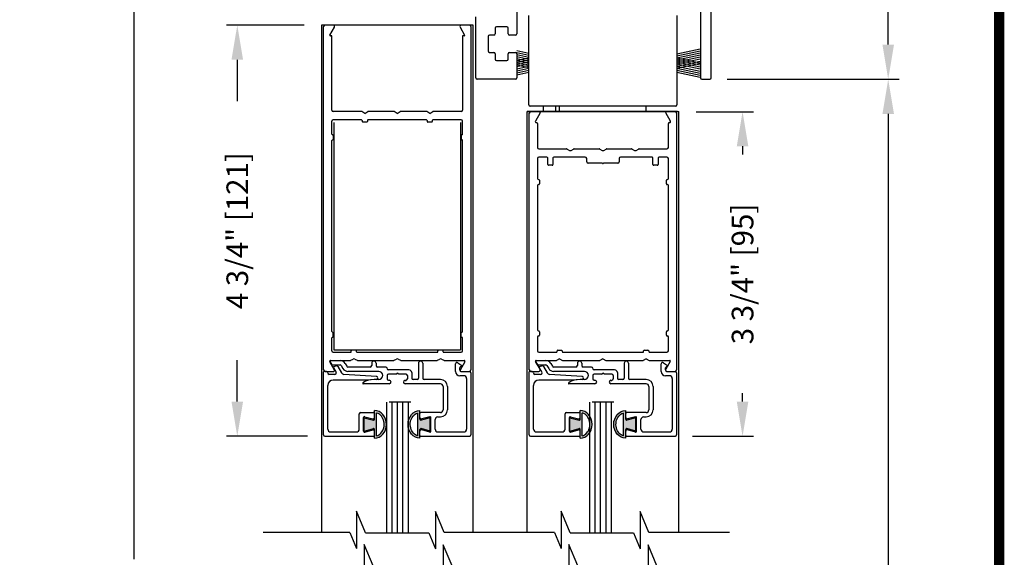
# Model space of a CAD drawing. Extents: x 0.4 to 7.9, y 0.1 to 10.5.
# Drawn here: x 5.1 to 7.9, y 6.1 to 7.6 of the extents above; entities that cross this region are included whole.
import ezdxf

# ---------------------------------------------------------------- set-up
doc = ezdxf.new("R2010")
doc.units = 0
doc.header["$MEASUREMENT"] = 0
doc.layers.get('0').update_dxf_attribs({"linetype": 'CONTINUOUS'})
doc.layers.get('DEFPOINTS').update_dxf_attribs({"linetype": 'CONTINUOUS'})
doc.styles.add('ROMANS', font='Romans.shx', dxfattribs={"height": 0.0625})
doc.dimstyles.get("Standard").update_dxf_attribs({"dimscale": 0, "dimtxt": 0.03125, "dimasz": 0.1, "dimexe": 0.03125, "dimexo": 0.05, "dimgap": 0.05, "dimtad": 0, "dimdec": 6, "dimlfac": 4, "dimzin": 4, "dimdsep": 46, "dimlunit": 5, "dimtxsty": 'ROMANS', "dimcen": 0.09, "dimadec": 0, "dimazin": 0, "dimtfac": 1, "dimtdec": 4, "dimtofl": 0, "dimtmove": 0, "dimatfit": 3, "dimfxl": 0, "dimfrac": 2, "dimtolj": 1, "dimtzin": 4, "dimarcsym": 0})

# ---------------------------------------------------------------- blocks, each defined once
blk = doc.blocks.new('*D15')
at = {"color": 0, "linetype": 'Continuous', "lineweight": -2, "ltscale": 0.25}
for p, q in [((7.115, 7.4387), (7.6112, 7.4387)), ((7.5799, 7.3387), (7.5799, 5.5641)), ((7.5799, 2.6002), (7.5799, 4.3748)), ((7.0255, 2.5002), (7.6112, 2.5002))]:
    blk.add_line(p, q, dxfattribs=at)
at = {"color": 0, "linetype": 'Continuous', "ltscale": 0.25}
for points in [[(7.5633, 7.3387), (7.5966, 7.3387), (7.5799, 7.4387)], [(7.5633, 2.6002), (7.5966, 2.6002), (7.5799, 2.5002)]]:
    blk.add_solid(points, dxfattribs=at)
at = {"layer": 'DEFPOINTS', "color": 0, "linetype": 'Continuous', "ltscale": 0.25}
for p in [(7.065, 7.4387), (7.5799, 7.4387), (6.9755, 2.5002)]:
    blk.add_point(p, dxfattribs=at)
at = {"color": 0, "linetype": 'Continuous', "ltscale": 0.25, "insert": (7.5799, 4.9694), "char_height": 0.0625, "attachment_point": 5, "rotation": 90, "style": 'ROMANS'}
blk.add_mtext('\\A1;DOOR OPENING HEIGHT', dxfattribs=at)
blk = doc.blocks.new('*D16')
at = {"color": 0, "linetype": 'Continuous', "lineweight": -2, "ltscale": 0.25}
for p, q in [((5.894, 9.3763), (5.3713, 9.3763)), ((5.4025, 9.2763), (5.4025, 6.0522)), ((5.4025, 2.6002), (5.4025, 5.8242)), ((5.9189, 2.5002), (5.3713, 2.5002))]:
    blk.add_line(p, q, dxfattribs=at)
at = {"color": 0, "linetype": 'Continuous', "ltscale": 0.25}
for points in [[(5.3859, 9.2763), (5.4192, 9.2763), (5.4025, 9.3763)], [(5.3859, 2.6002), (5.4192, 2.6002), (5.4025, 2.5002)]]:
    blk.add_solid(points, dxfattribs=at)
at = {"layer": 'DEFPOINTS', "color": 0, "linetype": 'Continuous', "ltscale": 0.25}
for p in [(5.944, 9.3763), (5.4025, 2.5002), (5.9689, 2.5002)]:
    blk.add_point(p, dxfattribs=at)
at = {"color": 0, "linetype": 'Continuous', "ltscale": 0.25, "insert": (5.4025, 5.9382), "char_height": 0.0625, "attachment_point": 5, "rotation": 90, "style": 'ROMANS'}
blk.add_mtext('\\A1;"C"', dxfattribs=at)
blk = doc.blocks.new('*D19')
at = {"color": 0, "lineweight": -2, "ltscale": 0.25}
for p, q in [((5.894, 7.595), (5.6698, 7.595)), ((5.7011, 7.495), (5.7011, 7.3757)), ((5.7011, 6.5075), (5.7011, 6.6269)), ((5.904, 6.4075), (5.6698, 6.4075))]:
    blk.add_line(p, q, dxfattribs=at)
at = {"color": 0, "ltscale": 0.25}
for points in [[(5.6844, 7.495), (5.7178, 7.495), (5.7011, 7.595)], [(5.6844, 6.5075), (5.7178, 6.5075), (5.7011, 6.4075)]]:
    blk.add_solid(points, dxfattribs=at)
at = {"layer": 'DEFPOINTS', "color": 0, "ltscale": 0.25}
for p in [(5.944, 7.595), (5.7011, 6.4075), (5.954, 6.4075)]:
    blk.add_point(p, dxfattribs=at)
at = {"color": 0, "ltscale": 0.25, "insert": (5.7011, 7.0013), "char_height": 0.0625, "attachment_point": 5, "rotation": 90, "style": 'ROMANS'}
blk.add_mtext('\\A1;4 3/4" [121]', dxfattribs=at)
blk = doc.blocks.new('Glazing System - ¼ Square (Top)')
at = {"ltscale": 0.25}
h = blk.add_hatch(color=256, dxfattribs=at)
edge = h.paths.add_edge_path()
edge.add_line((-0.0689, -0.1352), (-0.0951, -0.1282))
edge.add_line((-0.0951, -0.1282), (-0.0951, -0.1668))
edge.add_line((-0.0951, -0.1668), (-0.0689, -0.1598))
edge.add_ellipse((-0.0682, -0.1622), major_axis=(-0.00177, 0.00177), ratio=1, start_angle=225, end_angle=330, ccw=False)
edge.add_line((-0.0657, -0.1622), (-0.0657, -0.1874))
edge.add_ellipse((-0.0657, -0.1475), major_axis=(0, 0.0399), ratio=0.86485, start_angle=180, end_angle=360)
edge.add_line((-0.0657, -0.1076), (-0.0657, -0.1328))
edge.add_ellipse((-0.0682, -0.1328), major_axis=(-0.00177, 0.00177), ratio=1, start_angle=120, end_angle=225, ccw=False)
edge = h.paths.add_edge_path(flags=16)
edge.add_spline(control_points=[(-0.0595, -0.1147), (-0.0592, -0.1148), (-0.0588, -0.1149), (-0.049, -0.118), (-0.0408, -0.1276), (-0.0359, -0.1513), (-0.0395, -0.1647), (-0.0506, -0.1765), (-0.055, -0.179), (-0.0595, -0.1803)], knot_values=[3.372007, 3.372007, 3.372007, 3.372007, 3.410461, 3.410461, 4.476728, 4.476728, 5.542995, 5.542995, 6.052511, 6.052511, 6.052511, 6.052511], degree=3, periodic=0)
edge.add_line((-0.0595, -0.1803), (-0.0595, -0.1147))
h = blk.add_hatch(color=256, dxfattribs=at)
edge = h.paths.add_edge_path()
edge.add_line((0.0951, -0.1282), (0.0689, -0.1352))
edge.add_ellipse((0.0682, -0.1328), major_axis=(0.00177, -0.00177), ratio=1, start_angle=225, end_angle=330, ccw=False)
edge.add_line((0.0657, -0.1328), (0.0657, -0.1076))
edge.add_ellipse((0.0657, -0.1475), major_axis=(0, 0.0399), ratio=0.86485, start_angle=0, end_angle=180)
edge.add_line((0.0657, -0.1874), (0.0657, -0.1622))
edge.add_ellipse((0.0682, -0.1622), major_axis=(0.00177, -0.00177), ratio=1, start_angle=120, end_angle=225, ccw=False)
edge.add_line((0.0689, -0.1598), (0.0951, -0.1668))
edge.add_line((0.0951, -0.1668), (0.0951, -0.1282))
edge = h.paths.add_edge_path(flags=16)
edge.add_spline(control_points=[(0.0595, -0.1803), (0.055, -0.179), (0.0506, -0.1765), (0.0395, -0.1647), (0.0359, -0.1513), (0.0408, -0.1276), (0.049, -0.118), (0.0588, -0.1149), (0.0592, -0.1148), (0.0595, -0.1147)], knot_values=[3.372007, 3.372007, 3.372007, 3.372007, 3.881524, 3.881524, 4.94779, 4.94779, 6.014057, 6.014057, 6.052511, 6.052511, 6.052511, 6.052511], degree=3, periodic=0)
edge.add_line((0.0595, -0.1147), (0.0595, -0.1803))
for p, q in [((-0.1944, 0.0344), (-0.1899, 0.0265)), ((-0.1507, 0.0287), (-0.1458, 0.0202)), ((-0.0738, 0.0292), (-0.0738, 0.0222)), ((-0.0612, 0.0292), (-0.0612, 0.0222)), ((0.0612, 0.0293), (0.0612, -0.0138)), ((0.0737, 0.0292), (0.0737, -0.0138)), ((0.1746, 0.0306), (0.186, 0.0227)), ((-0.2128, -0.1778), (-0.2128, 0.004)), ((-0.2043, 0.0057), (-0.211, 0.0057)), ((-0.2003, 0.001), (-0.2003, 0.0017)), ((-0.1843, 0.0168), (-0.1763, 0.003)), ((-0.1834, 0.0193), (-0.1765, 0.0218)), ((-0.1717, 0.02), (-0.1607, 0.001)), ((-0.1615, 0.0225), (-0.1566, 0.014)), ((-0.0778, 0.0182), (-0.1423, 0.0182)), ((-0.0535, 0.0057), (-0.1423, 0.0057)), ((-0.0332, 0.0182), (-0.0572, 0.0182)), ((-0.0292, 0.0142), (-0.0292, 0.014)), ((0.0338, 0.01), (-0.0252, 0.01)), ((-0.0043, -0.0025), (0, 0)), ((0.0043, -0.0025), (0, 0)), ((0.0418, 0.002), (0.0418, -0.0138)), ((0.1683, 0.0057), (0.1683, 0.0273)), ((0.1808, 0.0097), (0.1808, 0.0155)), ((0.1848, 0.0057), (0.2087, 0.0057)), ((0.2127, 0.0017), (0.2127, -0.1777)), ((-0.1798, -0.003), (-0.1963, -0.003)), ((-0.0942, -0.0193), (-0.1848, -0.0193)), ((-0.0595, -0.0174), (-0.0942, -0.0193)), ((-0.0535, -0.0178), (-0.0662, -0.0178)), ((-0.0292, -0.0065), (-0.0292, -0.0162)), ((-0.0044, -0.0025), (-0.0252, -0.0025)), ((-0.023, -0.0203), (-0.0252, -0.0203)), ((0.0253, -0.0025), (0.0043, -0.0025)), ((0.023, -0.0203), (0.0253, -0.0203)), ((0.0292, -0.0065), (0.0292, -0.0162)), ((0.0572, -0.0178), (0.0458, -0.0178)), ((0.1245, -0.0178), (0.0777, -0.0178)), ((0.1922, -0.0068), (0.1808, -0.0068)), ((0.2002, -0.0148), (0.2002, -0.1613)), ((-0.2003, -0.1613), (-0.2003, -0.0348)), ((-0.023, -0.0303), (-0.098, -0.0303)), ((0.1245, -0.0303), (0.023, -0.0303)), ((0.1325, -0.0383), (0.1325, -0.1053)), ((0.145, -0.0383), (0.145, -0.1053)), ((-0.1055, -0.1133), (-0.0683, -0.1133)), ((-0.0657, -0.1328), (-0.0657, -0.1076)), ((0.0657, -0.1328), (0.0657, -0.1076)), ((0.1245, -0.1133), (0.0682, -0.1133)), ((-0.1095, -0.1613), (-0.1095, -0.1173)), ((-0.097, -0.1674), (-0.097, -0.1276)), ((-0.0951, -0.1282), (-0.0689, -0.1352)), ((-0.0951, -0.1668), (-0.0951, -0.1282)), ((-0.0939, -0.1252), (-0.0708, -0.1314)), ((-0.0657, -0.1275), (-0.0657, -0.1158)), ((-0.0595, -0.1803), (-0.0595, -0.1147)), ((0.0595, -0.1803), (0.0595, -0.1147)), ((0.0657, -0.1275), (0.0657, -0.1158)), ((0.0951, -0.1282), (0.0689, -0.1352)), ((0.0939, -0.1252), (0.0708, -0.1314)), ((0.0951, -0.1668), (0.0951, -0.1282)), ((0.097, -0.1674), (0.097, -0.1276)), ((0.1095, -0.1613), (0.1095, -0.1338)), ((0.1175, -0.1258), (0.1245, -0.1258)), ((-0.1923, -0.1693), (-0.1175, -0.1693)), ((-0.0951, -0.1668), (-0.0689, -0.1598)), ((-0.0939, -0.1698), (-0.0708, -0.1636)), ((-0.0657, -0.1874), (-0.0657, -0.1622)), ((-0.0657, -0.1793), (-0.0657, -0.1675)), ((0.0657, -0.1874), (0.0657, -0.1622)), ((0.0657, -0.1793), (0.0657, -0.1675)), ((0.0951, -0.1668), (0.0689, -0.1598)), ((0.0939, -0.1698), (0.0708, -0.1636)), ((0.1175, -0.1693), (0.1927, -0.1693)), ((-0.2088, -0.1818), (-0.0683, -0.1818)), ((0.0682, -0.1818), (0.2092, -0.1818))]:
    blk.add_line(p, q)
for p, q in [((-0.1929, 0.037), (-0.165, 0.037)), ((-0.1864, 0.0245), (-0.165, 0.0245)), ((-0.0595, -0.0094), (-0.1544, -0.003))]:
    blk.add_line(p, q, dxfattribs=at)
for centre, radius, start, end in [((-0.1929, 0.0352), 0.00175, 90, 210), ((-0.165, 0.0205), 0.0165, 30, 90), ((-0.1864, 0.0285), 0.004, 210, 270), ((-0.165, 0.0205), 0.004, 30, 90), ((-0.0598, -0.0134), 0.004, 273, 86.1016)]:
    blk.add_arc(centre, radius, start, end, dxfattribs=at)
for centre, radius, start, end in [((-0.0675, 0.0292), 0.00625, 0, 180), ((0.0675, 0.0292), 0.00625, 0, 180), ((0.1723, 0.0273), 0.004, 55.2488, 180), ((-0.211, 0.004), 0.00175, 90, 180), ((-0.2043, 0.0017), 0.004, 0, 90), ((-0.1963, 0.001), 0.004, 180, 270), ((-0.1828, 0.0176), 0.00175, 110, 210), ((-0.1798, 0.001), 0.004, 270, 30), ((-0.1752, 0.018), 0.004, 30, 110), ((-0.1538, 0.005), 0.008, 210, 266.1016), ((-0.1423, 0.0222), 0.0165, 210, 270), ((-0.1423, 0.0222), 0.004, 210, 270), ((-0.0778, 0.0222), 0.004, 270, 360), ((-0.0572, 0.0222), 0.004, 180, 270), ((-0.0535, -0.006), 0.0117, 270, 90), ((-0.0332, 0.0142), 0.004, 360, 90), ((-0.0252, 0.014), 0.004, 180, 270), ((0.0338, 0.002), 0.008, 360, 90), ((0.1808, 0.0057), 0.0125, 180, 270), ((0.1848, 0.0155), 0.004, 88.5286, 180), ((0.1848, 0.0097), 0.004, 180, 270), ((0.185, 0.0213), 0.00175, 268.5286, 55.2488), ((0.2087, 0.0017), 0.004, 0, 90), ((-0.1848, -0.0348), 0.0155, 90, 180), ((-0.098, -0.0285), 0.00175, 121.5863, 270), ((-0.0662, -0.0803), 0.0625, 90, 121.5863), ((-0.0252, -0.0065), 0.004, 90, 180), ((-0.0252, -0.0162), 0.004, 180, 270), ((-0.023, -0.0252), 0.005, 270, 90), ((0.023, -0.0252), 0.005, 90, 270), ((0.0253, -0.0065), 0.004, 0, 90), ((0.0253, -0.0162), 0.004, 270, 0), ((0.0458, -0.0138), 0.004, 180, 270), ((0.0572, -0.0138), 0.004, 270, 0), ((0.0777, -0.0138), 0.004, 180, 270), ((0.1245, -0.0383), 0.0205, 0, 90), ((0.1922, -0.0148), 0.008, 0, 90), ((0.1245, -0.0383), 0.008, 0, 90), ((-0.1055, -0.1173), 0.004, 90, 180), ((-0.0683, -0.1158), 0.0025, 360, 90), ((-0.0683, -0.1158), 0.0025, 360, 90), ((0.0682, -0.1158), 0.0025, 90, 180), ((0.1245, -0.1053), 0.008, 270, 0), ((0.1245, -0.1053), 0.0205, 270, 0), ((-0.0945, -0.1276), 0.0025, 75, 180), ((-0.0697, -0.1275), 0.004, 255, 360), ((-0.0683, -0.1328), 0.0025, 255, 0), ((0.0697, -0.1275), 0.004, 180, 285), ((0.0682, -0.1328), 0.0025, 180, 285), ((0.0945, -0.1276), 0.0025, 0, 105), ((0.1175, -0.1338), 0.008, 90, 180), ((-0.1923, -0.1613), 0.008, 180, 270), ((-0.1175, -0.1613), 0.008, 270, 0), ((-0.0945, -0.1674), 0.0025, 180, 285), ((-0.0697, -0.1675), 0.004, 0, 105), ((-0.0683, -0.1622), 0.0025, 0, 105), ((0.0682, -0.1622), 0.0025, 75, 180), ((0.0697, -0.1675), 0.004, 75, 180), ((0.0945, -0.1674), 0.0025, 255, 0), ((0.1175, -0.1613), 0.008, 180, 270), ((0.1922, -0.1613), 0.008, 270, 0), ((-0.2088, -0.1778), 0.004, 180, 270), ((-0.0683, -0.1793), 0.0025, 270, 0), ((-0.0683, -0.1793), 0.0025, 270, 0), ((0.0682, -0.1793), 0.0025, 180, 270), ((0.2087, -0.1778), 0.004, 270, 0)]:
    blk.add_arc(centre, radius, start, end)
blk.add_ellipse((-0.0657, -0.1475), major_axis=(0, 0.0399), ratio=0.86485, start_param=3.141593, end_param=6.283185)
at = {"extrusion": (0, 0, -1)}
blk.add_ellipse((0.0657, -0.1475), major_axis=(0, 0.0399), ratio=0.86485, start_param=3.141593, end_param=6.283185, dxfattribs=at)
for points in [[(-0.0595, -0.1803), (-0.055, -0.179), (-0.0506, -0.1765), (-0.0395, -0.1647), (-0.0359, -0.1513), (-0.0408, -0.1276), (-0.049, -0.118), (-0.0588, -0.1149), (-0.0592, -0.1148), (-0.0595, -0.1147)], [(0.0595, -0.1803), (0.055, -0.179), (0.0506, -0.1765), (0.0395, -0.1647), (0.0359, -0.1513), (0.0408, -0.1276), (0.049, -0.118), (0.0588, -0.1149), (0.0592, -0.1148), (0.0595, -0.1147)]]:
    blk.add_open_spline(points, degree=3, knots=[3.372007, 3.372007, 3.372007, 3.372007, 3.881524, 3.881524, 4.94779, 4.94779, 6.014057, 6.014057, 6.052511, 6.052511, 6.052511, 6.052511])
blk = doc.blocks.new('*D20')
at = {"color": 0, "lineweight": -2, "ltscale": 0.25}
for p, q in [((7.119, 9.3763), (7.6112, 9.3763)), ((7.5799, 9.2763), (7.5799, 8.7819)), ((7.5799, 7.5387), (7.5799, 8.0331)), ((7.115, 7.4387), (7.6112, 7.4387))]:
    blk.add_line(p, q, dxfattribs=at)
at = {"color": 0, "ltscale": 0.25}
for points in [[(7.5633, 9.2763), (7.5966, 9.2763), (7.5799, 9.3763)], [(7.5633, 7.5387), (7.5966, 7.5387), (7.5799, 7.4387)]]:
    blk.add_solid(points, dxfattribs=at)
at = {"layer": 'DEFPOINTS', "color": 0, "ltscale": 0.25}
for p in [(7.069, 9.3763), (7.065, 7.4387), (7.5799, 7.4387)]:
    blk.add_point(p, dxfattribs=at)
at = {"color": 0, "ltscale": 0.25, "insert": (7.5799, 8.4075), "char_height": 0.0625, "attachment_point": 5, "rotation": 90, "style": 'ROMANS'}
blk.add_mtext('\\A1;7 3/4" [197]', dxfattribs=at)
blk = doc.blocks.new('*D21')
at = {"color": 0, "lineweight": -2, "ltscale": 0.25}
for p, q in [((7.0253, 7.345), (7.1907, 7.345)), ((7.1595, 7.245), (7.1595, 7.2209)), ((7.1595, 6.5075), (7.1595, 6.5317)), ((7.0153, 6.4075), (7.1907, 6.4075))]:
    blk.add_line(p, q, dxfattribs=at)
at = {"color": 0, "ltscale": 0.25}
for points in [[(7.1428, 7.245), (7.1761, 7.245), (7.1595, 7.345)], [(7.1428, 6.5075), (7.1761, 6.5075), (7.1595, 6.4075)]]:
    blk.add_solid(points, dxfattribs=at)
at = {"layer": 'DEFPOINTS', "color": 0, "ltscale": 0.25}
for p in [(6.9753, 7.345), (6.9653, 6.4075), (7.1595, 6.4075)]:
    blk.add_point(p, dxfattribs=at)
at = {"color": 0, "ltscale": 0.25, "insert": (7.1595, 6.8763), "char_height": 0.0625, "attachment_point": 5, "rotation": 90, "style": 'ROMANS'}
blk.add_mtext('\\A1;3 3/4" [95]', dxfattribs=at)
blk = doc.blocks.new('NF Header')
at = {"color": 7, "linetype": 'Continuous'}
for p, q in [((1.0937, 0.5162), (1.0937, -0.1523)), ((1.125, -0.1523), (1.125, 0.3112)), ((0.5638, 0.1183), (0.5638, -0.0248)), ((0.4453, -0.1523), (0.4453, 0.0235)), ((0.5987, -0.2304), (0.5987, 0.0274)), ((1.0262, 0.0274), (1.0262, -0.2304)), ((0.5013, -0.009), (0.5013, -0.0248)), ((0.5348, -0.005), (0.5053, -0.005)), ((0.5388, -0.0248), (0.5388, -0.009)), ((0.5388, -0.0248), (0.5388, -0.009)), ((0.5388, -0.0248), (0.5388, -0.0248)), ((0.5388, -0.0248), (0.5388, -0.0248)), ((0.4813, -0.0328), (0.4813, -0.0747)), ((0.4973, -0.0288), (0.4853, -0.0288)), ((0.5598, -0.0288), (0.5428, -0.0288)), ((0.4853, -0.0788), (0.4973, -0.0788)), ((0.5013, -0.0828), (0.5013, -0.0985)), ((0.5388, -0.0828), (0.5388, -0.0828)), ((0.5388, -0.0985), (0.5388, -0.0828)), ((0.5388, -0.0828), (0.5388, -0.0828)), ((0.5388, -0.0985), (0.5388, -0.0828)), ((0.5428, -0.0788), (0.5428, -0.0788)), ((0.5428, -0.0788), (0.5598, -0.0788)), ((0.5638, -0.0828), (0.5638, -0.1523)), ((0.5053, -0.1025), (0.5348, -0.1025)), ((0.5598, -0.1563), (0.4493, -0.1563)), ((1.0977, -0.1563), (1.121, -0.1563)), ((1.0272, -0.25), (0.5977, -0.25)), ((1.0222, -0.2344), (0.6027, -0.2344)), ((0.6407, -0.25), (0.6407, -0.2344)), ((0.676, -0.2344), (0.676, -0.25))]:
    blk.add_line(p, q, dxfattribs=at)
for p, q in [((0.4375, 0), (0, 0)), ((0.5987, -0.0816), (0.5637, -0.074)), ((0.5987, -0.0874), (0.5637, -0.0798)), ((1.0262, -0.0827), (1.0929, -0.0682)), ((1.0262, -0.0885), (1.0929, -0.074)), ((1.0262, -0.0945), (1.0929, -0.08)), ((0.5987, -0.0934), (0.5637, -0.0858)), ((0.5987, -0.0994), (0.5637, -0.0918)), ((0.5987, -0.0957), (0.5637, -0.1033)), ((0.5987, -0.1054), (0.5637, -0.0978)), ((0.5987, -0.1015), (0.5637, -0.1091)), ((0.5987, -0.1112), (0.5637, -0.1036)), ((0.5987, -0.1075), (0.5637, -0.1151)), ((0.5987, -0.1172), (0.5637, -0.1096)), ((0.5987, -0.1133), (0.5637, -0.1209)), ((1.0262, -0.1005), (1.0929, -0.086)), ((1.0262, -0.1065), (1.0929, -0.092)), ((1.0262, -0.0946), (1.0929, -0.1091)), ((1.0262, -0.1123), (1.0929, -0.0978)), ((1.0262, -0.1004), (1.0929, -0.1149)), ((1.0262, -0.1183), (1.0929, -0.1038)), ((1.0262, -0.1064), (1.0929, -0.1209)), ((1.0262, -0.1241), (1.0929, -0.1096)), ((1.0262, -0.1122), (1.0929, -0.1267)), ((0.5987, -0.123), (0.5637, -0.1154)), ((0.5987, -0.1193), (0.5637, -0.1269)), ((0.5987, -0.1253), (0.5637, -0.1329)), ((0.5987, -0.1313), (0.5637, -0.1389)), ((0.5987, -0.1371), (0.5637, -0.1447)), ((1.0262, -0.1182), (1.0929, -0.1327)), ((1.0262, -0.1242), (1.0929, -0.1387)), ((1.0262, -0.1302), (1.0929, -0.1447)), ((1.0262, -0.136), (1.0929, -0.1505)), ((0.5938, -0.25), (1.0313, -0.25)), ((0.6875, -0.25), (0.6875, -0.2344)), ((0.9375, -0.25), (0.9375, -0.2344))]:
    blk.add_line(p, q)
for centre, start, end in [((0.4973, -0.0248), 270, 360), ((0.5053, -0.009), 90, 180), ((0.5348, -0.009), 360, 90), ((0.5428, -0.0248), 180, 270), ((0.5598, -0.0248), 270, 360), ((0.4853, -0.0328), 90, 180), ((0.4853, -0.0747), 180, 270), ((0.4973, -0.0828), 360, 90), ((0.5428, -0.0828), 90, 180), ((0.5598, -0.0828), 360, 90), ((0.5053, -0.0985), 180, 270), ((0.5348, -0.0985), 270, 360), ((0.4493, -0.1523), 180, 270), ((0.5598, -0.1523), 270, 360), ((1.0977, -0.1523), 180, 270), ((1.121, -0.1523), 270, 360), ((0.6027, -0.2304), 180, 270), ((1.0222, -0.2304), 270, 360)]:
    blk.add_arc(centre, 0.004, start, end, dxfattribs=at)

msp = doc.modelspace()

# ---------------------------------------------------------------- linework, layer by layer
for p, q in [((5.94401583, 7.59504478), (5.94401583, 6.12959607)), ((6.38151583, 7.59504478), (5.94401583, 7.59504478)), ((5.95026583, 6.59904478), (5.95026583, 7.59104478)), ((5.97791775, 7.59504478), (5.95426583, 7.59504478)), ((5.96831931, 7.56641978), (5.98138186, 7.58904478)), ((6.3441498, 7.58904478), (6.35721235, 7.56641978)), ((6.37126583, 7.59504478), (6.34761391, 7.59504478)), ((6.37526583, 7.59104478), (6.37526583, 6.59904478)), ((6.38151583, 6.12959607), (6.38151583, 7.59504478)), ((5.97401583, 7.56379478), (5.96983485, 7.56379478)), ((5.97401583, 7.34904478), (5.97401583, 7.56379478)), ((6.35151583, 7.56379478), (6.35151583, 7.34904478)), ((6.35569681, 7.56379478), (6.35151583, 7.56379478)), ((6.06035558, 7.34504478), (5.97801583, 7.34504478)), ((6.06901583, 7.34004478), (6.06035558, 7.34504478)), ((6.06901583, 7.34004478), (6.07767608, 7.34504478)), ((6.15410558, 7.34504478), (6.07767608, 7.34504478)), ((6.16276583, 7.34004478), (6.15410558, 7.34504478)), ((6.16276583, 7.34004478), (6.17142608, 7.34504478)), ((6.24785558, 7.34504478), (6.17142608, 7.34504478)), ((6.25651583, 7.34004478), (6.24785558, 7.34504478)), ((6.25651583, 7.34004478), (6.26517608, 7.34504478)), ((6.34751583, 7.34504478), (6.26517608, 7.34504478)), ((6.53776583, 6.12959607), (6.53776583, 7.34504478)), ((6.53776583, 7.34504478), (6.97526583, 7.34504478)), ((6.54401583, 6.59904478), (6.54401583, 7.34104478)), ((6.57531284, 7.34129478), (6.56160077, 7.31754478)), ((6.95143089, 7.31754478), (6.93771882, 7.34129478)), ((6.96901583, 7.34104478), (6.96901583, 6.59904478)), ((6.97526583, 6.12959607), (6.97526583, 7.34504478)), ((5.97401583, 7.27991978), (5.97401583, 7.31729478)), ((6.05976583, 7.32129478), (5.97801583, 7.32129478)), ((5.97976583, 7.31379478), (5.97976583, 6.65754478)), ((6.06151583, 7.31954478), (6.06151583, 7.31679478)), ((6.07476583, 7.31504478), (6.06326583, 7.31504478)), ((6.07651583, 7.31954478), (6.07651583, 7.31679478)), ((6.24726583, 7.32129478), (6.07826583, 7.32129478)), ((6.24901583, 7.31954478), (6.24901583, 7.31679478)), ((6.26226583, 7.31504478), (6.25076583, 7.31504478)), ((6.26401583, 7.31954478), (6.26401583, 7.31679478)), ((6.34751583, 7.32129478), (6.26576583, 7.32129478)), ((6.34576583, 7.31379478), (6.34576583, 6.65754478)), ((6.35151583, 7.27991978), (6.35151583, 7.31729478)), ((6.56376583, 7.31379478), (6.56526583, 7.31379478)), ((6.56776583, 7.31129478), (6.56776583, 7.24154478)), ((6.94526583, 7.24154478), (6.94526583, 7.31129478)), ((6.94776583, 7.31379478), (6.94926583, 7.31379478)), ((5.97576583, 7.27816978), (5.97601583, 7.27816978)), ((5.97776583, 7.27641978), (5.97776583, 7.26491978)), ((6.34776583, 7.27641978), (6.34776583, 7.26491978)), ((6.34976583, 7.27816978), (6.34951583, 7.27816978)), ((5.97401583, 6.70991978), (5.97401583, 7.26141978)), ((5.97576583, 7.26316978), (5.97601583, 7.26316978)), ((6.34976583, 7.26316978), (6.34951583, 7.26316978)), ((6.35151583, 6.70991978), (6.35151583, 7.26141978)), ((6.57176583, 7.23754478), (6.65169403, 7.23754478)), ((6.65369403, 7.23700888), (6.66026583, 7.23321465)), ((6.66526583, 7.23321465), (6.67183763, 7.23700888)), ((6.67383763, 7.23754478), (6.74544403, 7.23754478)), ((6.74744403, 7.23700888), (6.75401583, 7.23321465)), ((6.75901583, 7.23321465), (6.76558763, 7.23700888)), ((6.76758763, 7.23754478), (6.83919403, 7.23754478)), ((6.84119403, 7.23700888), (6.84776583, 7.23321465)), ((6.85276583, 7.23321465), (6.85933763, 7.23700888)), ((6.86133763, 7.23754478), (6.94126583, 7.23754478)), ((6.56776583, 7.20979478), (6.56776583, 7.15179478)), ((6.59476583, 7.21379478), (6.57176583, 7.21379478)), ((6.59726583, 7.19254478), (6.59726583, 7.21129478)), ((6.61226583, 7.21129478), (6.61226583, 7.19254478)), ((6.70564083, 7.21379478), (6.61476583, 7.21379478)), ((6.70964083, 7.20029478), (6.70964083, 7.20979478)), ((6.75526583, 7.19629478), (6.71364083, 7.19629478)), ((6.79939083, 7.19629478), (6.75776583, 7.19629478)), ((6.80339083, 7.20979478), (6.80339083, 7.20029478)), ((6.89826583, 7.21379478), (6.80739083, 7.21379478)), ((6.90076583, 7.19254478), (6.90076583, 7.21129478)), ((6.91576583, 7.21129478), (6.91576583, 7.19254478)), ((6.94126583, 7.21379478), (6.91826583, 7.21379478)), ((6.94526583, 7.15179478), (6.94526583, 7.20979478)), ((6.60976583, 7.19004478), (6.59976583, 7.19004478)), ((6.91326583, 7.19004478), (6.90326583, 7.19004478)), ((6.57026583, 7.14929478), (6.57101583, 7.14929478)), ((6.57101583, 7.13429478), (6.57026583, 7.13429478)), ((6.57351583, 7.14679478), (6.57351583, 7.13679478)), ((6.93951583, 7.13679478), (6.93951583, 7.14679478)), ((6.94201583, 7.14929478), (6.94276583, 7.14929478)), ((6.94276583, 7.13429478), (6.94201583, 7.13429478)), ((6.56776583, 7.13179478), (6.56776583, 6.71454478)), ((6.94526583, 6.71454478), (6.94526583, 7.13179478)), ((5.97576583, 6.70816978), (5.97601583, 6.70816978)), ((6.34976583, 6.70816978), (6.34951583, 6.70816978)), ((6.57026583, 6.71204478), (6.57101583, 6.71204478)), ((6.57351583, 6.70954478), (6.57351583, 6.69954478)), ((6.93951583, 6.69954478), (6.93951583, 6.70954478)), ((6.94201583, 6.71204478), (6.94276583, 6.71204478)), ((5.97401583, 6.65404478), (5.97401583, 6.69141978)), ((5.97576583, 6.69316978), (5.97601583, 6.69316978)), ((5.97776583, 6.69491978), (5.97776583, 6.70641978)), ((6.34776583, 6.69491978), (6.34776583, 6.70641978)), ((6.34976583, 6.69316978), (6.34951583, 6.69316978)), ((6.35151583, 6.65404478), (6.35151583, 6.69141978)), ((6.56776583, 6.69454478), (6.56776583, 6.65404478)), ((6.57101583, 6.69704478), (6.57026583, 6.69704478)), ((6.94276583, 6.69704478), (6.94201583, 6.69704478)), ((6.94526583, 6.65404478), (6.94526583, 6.69454478)), ((5.97976583, 6.65754478), (6.34576583, 6.65754478)), ((6.03026583, 6.65179478), (6.03026583, 6.65454478)), ((6.04351583, 6.65629478), (6.03201583, 6.65629478)), ((6.04526583, 6.65179478), (6.04526583, 6.65454478)), ((6.28026583, 6.65179478), (6.28026583, 6.65454478)), ((6.29351583, 6.65629478), (6.28201583, 6.65629478)), ((6.29526583, 6.65179478), (6.29526583, 6.65454478)), ((6.62401583, 6.65254478), (6.62401583, 6.65379478)), ((6.62651583, 6.65629478), (6.63651583, 6.65629478)), ((6.63901583, 6.65379478), (6.63901583, 6.65254478)), ((6.87401583, 6.65254478), (6.87401583, 6.65379478)), ((6.87651583, 6.65629478), (6.88651583, 6.65629478)), ((6.88901583, 6.65379478), (6.88901583, 6.65254478)), ((5.98156284, 6.59879478), (5.96785077, 6.62254478)), ((5.97001583, 6.62629478), (6.02669403, 6.62629478)), ((5.97801583, 6.65004478), (6.02851583, 6.65004478)), ((6.02869403, 6.62683067), (6.03526583, 6.6306249)), ((6.04026583, 6.6306249), (6.04683763, 6.62683067)), ((6.04701583, 6.65004478), (6.27851583, 6.65004478)), ((6.04883763, 6.62629478), (6.15169403, 6.62629478)), ((6.15369403, 6.62683067), (6.16026583, 6.6306249)), ((6.16526583, 6.6306249), (6.17183763, 6.62683067)), ((6.17383763, 6.62629478), (6.27669403, 6.62629478)), ((6.27869403, 6.62683067), (6.28526583, 6.6306249)), ((6.29026583, 6.6306249), (6.29683763, 6.62683067)), ((6.29701583, 6.65004478), (6.34751583, 6.65004478)), ((6.29883763, 6.62629478), (6.35551583, 6.62629478)), ((6.35768089, 6.62254478), (6.34396882, 6.59879478)), ((6.57513186, 6.60104478), (6.56206931, 6.62366978)), ((6.56358485, 6.62629478), (6.62285558, 6.62629478)), ((6.57176583, 6.65004478), (6.62151583, 6.65004478)), ((6.63151583, 6.63129478), (6.62285558, 6.62629478)), ((6.63151583, 6.63129478), (6.64017608, 6.62629478)), ((6.64017608, 6.62629478), (6.74785558, 6.62629478)), ((6.64151583, 6.65004478), (6.87151583, 6.65004478)), ((6.75651583, 6.63129478), (6.74785558, 6.62629478)), ((6.75651583, 6.63129478), (6.76517608, 6.62629478)), ((6.76517608, 6.62629478), (6.87285558, 6.62629478)), ((6.88151583, 6.63129478), (6.87285558, 6.62629478)), ((6.88151583, 6.63129478), (6.89017608, 6.62629478)), ((6.89017608, 6.62629478), (6.94944681, 6.62629478)), ((6.89151583, 6.65004478), (6.94126583, 6.65004478)), ((6.95096235, 6.62366978), (6.9378998, 6.60104478)), ((5.95426583, 6.59504478), (5.97939777, 6.59504478)), ((6.34613389, 6.59504478), (6.37126583, 6.59504478)), ((6.54801583, 6.59504478), (6.57166775, 6.59504478)), ((6.94136391, 6.59504478), (6.96501583, 6.59504478)), ((6.13151583, 6.50604478), (6.13151583, 6.12905059)), ((6.20176583, 6.50604478), (6.13926583, 6.50604478)), ((6.14714083, 6.50604478), (6.14714083, 6.12905059)), ((6.16276583, 6.50604478), (6.16276583, 6.12905059)), ((6.17839083, 6.50604478), (6.17839083, 6.12905059)), ((6.19401583, 6.50604478), (6.19401583, 6.12905059)), ((6.71751583, 6.50604478), (6.71751583, 6.12905059)), ((6.78776583, 6.50604478), (6.72526583, 6.50604478)), ((6.73314083, 6.50604478), (6.73314083, 6.12905059)), ((6.74876583, 6.50604478), (6.74876583, 6.12905059)), ((6.76439083, 6.50604478), (6.76439083, 6.12905059)), ((6.78001583, 6.50604478), (6.78001583, 6.12905059)), ((6.07112038, 6.12905059), (6.25377051, 6.12905059)), ((6.66202944, 6.12905059), (6.84467957, 6.12905059))]:
    msp.add_line(p, q)
at = {"color": 7, "linetype": 'Continuous'}
for p, q in [((6.54175204, 7.34504478), (6.53775204, 7.34504478)), ((6.97125204, 7.34504478), (6.54175204, 7.34504478))]:
    msp.add_line(p, q, dxfattribs=at)
at = {"color": 7}
for p, q in [((6.07112038, 6.12905059), (6.04514674, 6.1914289)), ((6.04514674, 6.1914289), (6.04514674, 6.08351405)), ((6.29847794, 6.12959607), (6.27325942, 6.19016088)), ((6.27325942, 6.19016088), (6.27325942, 6.08224603)), ((6.66202944, 6.12905059), (6.63605579, 6.1914289)), ((6.63605579, 6.1914289), (6.63605579, 6.08351405)), ((6.86416847, 6.19016088), (6.86416847, 6.08224603)), ((6.889387, 6.12959607), (6.86416847, 6.19016088)), ((6.02595869, 6.12959607), (5.77626764, 6.12959607)), ((6.02595869, 6.12959607), (6.04514674, 6.08351405)), ((6.25377051, 6.12905059), (6.27325942, 6.08224603)), ((6.61686775, 6.12959607), (6.29847794, 6.12959607)), ((6.61686775, 6.12959607), (6.63605579, 6.08351405)), ((6.84467957, 6.12905059), (6.86416847, 6.08224603)), ((7.12189571, 6.12959607), (6.889387, 6.12959607)), ((6.0675767, 6.09536961), (6.0675767, 5.98745476)), ((6.09355034, 6.03299129), (6.0675767, 6.09536961)), ((6.29568938, 6.09410158), (6.29568938, 5.98618674)), ((6.3209079, 6.03353677), (6.29568938, 6.09410158)), ((6.6844594, 6.03299129), (6.65848576, 6.09536961)), ((6.65848576, 6.09536961), (6.65848576, 5.98745476)), ((6.91181696, 6.03353677), (6.88659844, 6.09410158)), ((6.88659844, 6.09410158), (6.88659844, 5.98618674))]:
    msp.add_line(p, q, dxfattribs=at)
at = {"const_width": 0.03}
msp.add_lwpolyline([(0.4, 10.45), (0.4, 0.2), (7.9, 0.2), (7.9, 10.45)], close=True, dxfattribs=at)
for centre, radius, start, end in [((5.95426583, 7.59104478), 0.004, 90, 180), ((5.97791775, 7.59104478), 0.004, 330, 90), ((6.34761391, 7.59104478), 0.004, 90, 210), ((6.37126583, 7.59104478), 0.004, 0, 90), ((5.96983485, 7.56554478), 0.00175, 150, 270), ((6.35569681, 7.56554478), 0.00175, 270, 30), ((5.97801583, 7.34904478), 0.004, 180, 270), ((6.34751583, 7.34904478), 0.004, 270, 360), ((6.54801583, 7.34104478), 0.004, 90, 180), ((6.57314777, 7.34254478), 0.0025, 330, 90), ((6.93988389, 7.34254478), 0.0025, 90, 210), ((6.96501583, 7.34104478), 0.004, 0, 90), ((5.97801583, 7.31729478), 0.004, 90, 180), ((6.05976583, 7.31954478), 0.00175, 0, 90), ((6.06326583, 7.31679478), 0.00175, 180, 270), ((6.07476583, 7.31679478), 0.00175, 270, 0), ((6.07826583, 7.31954478), 0.00175, 90, 180), ((6.24726583, 7.31954478), 0.00175, 0, 90), ((6.25076583, 7.31679478), 0.00175, 180, 270), ((6.26226583, 7.31679478), 0.00175, 270, 0), ((6.26576583, 7.31954478), 0.00175, 90, 180), ((6.34751583, 7.31729478), 0.004, 0, 90), ((6.56376583, 7.31629478), 0.0025, 150, 270), ((6.56526583, 7.31129478), 0.0025, 0, 90), ((6.94776583, 7.31129478), 0.0025, 90, 180), ((6.94926583, 7.31629478), 0.0025, 270, 30), ((5.97576583, 7.27991978), 0.00175, 180, 270), ((5.97601583, 7.27641978), 0.00175, 0, 90), ((6.34951583, 7.27641978), 0.00175, 90, 180), ((6.34976583, 7.27991978), 0.00175, 270, 0), ((5.97576583, 7.26141978), 0.00175, 90, 180), ((5.97601583, 7.26491978), 0.00175, 270, 360), ((6.34951583, 7.26491978), 0.00175, 180, 270), ((6.34976583, 7.26141978), 0.00175, 0, 90), ((6.57176583, 7.24154478), 0.004, 180, 270), ((6.65169403, 7.23354478), 0.004, 60, 90), ((6.66276583, 7.23754478), 0.005, 240, 300), ((6.67383763, 7.23354478), 0.004, 90, 120), ((6.74544403, 7.23354478), 0.004, 60, 90), ((6.75651583, 7.23754478), 0.005, 240, 300), ((6.76758763, 7.23354478), 0.004, 90, 120), ((6.83919403, 7.23354478), 0.004, 60, 90), ((6.85026583, 7.23754478), 0.005, 240, 300), ((6.86133763, 7.23354478), 0.004, 90, 120), ((6.94126583, 7.24154478), 0.004, 270, 0), ((6.57176583, 7.20979478), 0.004, 90, 180), ((6.59476583, 7.21129478), 0.0025, 0, 90), ((6.59976583, 7.19254478), 0.0025, 180, 270), ((6.60976583, 7.19254478), 0.0025, 270, 0), ((6.61476583, 7.21129478), 0.0025, 90, 180), ((6.70564083, 7.20979478), 0.004, 0, 90), ((6.71364083, 7.20029478), 0.004, 180, 270), ((6.75651583, 7.19629478), 0.00125, 180, 0), ((6.79939083, 7.20029478), 0.004, 270, 0), ((6.80739083, 7.20979478), 0.004, 90, 180), ((6.89826583, 7.21129478), 0.0025, 0, 90), ((6.90326583, 7.19254478), 0.0025, 180, 270), ((6.91326583, 7.19254478), 0.0025, 270, 0), ((6.91826583, 7.21129478), 0.0025, 90, 180), ((6.94126583, 7.20979478), 0.004, 0, 90), ((6.57026583, 7.15179478), 0.0025, 180, 270), ((6.57026583, 7.13179478), 0.0025, 90, 180), ((6.57101583, 7.14679478), 0.0025, 0, 90), ((6.57101583, 7.13679478), 0.0025, 270, 0), ((6.94201583, 7.14679478), 0.0025, 90, 180), ((6.94201583, 7.13679478), 0.0025, 180, 270), ((6.94276583, 7.15179478), 0.0025, 270, 0), ((6.94276583, 7.13179478), 0.0025, 0, 90), ((5.97576583, 6.70991978), 0.00175, 180, 270), ((5.97601583, 6.70641978), 0.00175, 0, 90), ((6.34951583, 6.70641978), 0.00175, 90, 180), ((6.34976583, 6.70991978), 0.00175, 270, 0), ((6.57026583, 6.71454478), 0.0025, 180, 270), ((6.57101583, 6.70954478), 0.0025, 0, 90), ((6.94201583, 6.70954478), 0.0025, 90, 180), ((6.94276583, 6.71454478), 0.0025, 270, 0), ((5.97576583, 6.69141978), 0.00175, 90, 180), ((5.97601583, 6.69491978), 0.00175, 270, 0), ((6.34951583, 6.69491978), 0.00175, 180, 270), ((6.34976583, 6.69141978), 0.00175, 0, 90), ((6.57026583, 6.69454478), 0.0025, 90, 180), ((6.57101583, 6.69954478), 0.0025, 270, 0), ((6.94201583, 6.69954478), 0.0025, 180, 270), ((6.94276583, 6.69454478), 0.0025, 0, 90), ((5.97801583, 6.65404478), 0.004, 180, 270), ((6.02851583, 6.65179478), 0.00175, 270, 0), ((6.03201583, 6.65454478), 0.00175, 90, 180), ((6.04351583, 6.65454478), 0.00175, 0, 90), ((6.04701583, 6.65179478), 0.00175, 180, 270), ((6.27851583, 6.65179478), 0.00175, 270, 0), ((6.28201583, 6.65454478), 0.00175, 90, 180), ((6.29351583, 6.65454478), 0.00175, 0, 90), ((6.29701583, 6.65179478), 0.00175, 180, 270), ((6.34751583, 6.65404478), 0.004, 270, 0), ((6.57176583, 6.65404478), 0.004, 180, 270), ((6.62151583, 6.65254478), 0.0025, 270, 0), ((6.62651583, 6.65379478), 0.0025, 90, 180), ((6.63651583, 6.65379478), 0.0025, 0, 90), ((6.64151583, 6.65254478), 0.0025, 180, 270), ((6.87151583, 6.65254478), 0.0025, 270, 0), ((6.87651583, 6.65379478), 0.0025, 90, 180), ((6.88651583, 6.65379478), 0.0025, 0, 90), ((6.89151583, 6.65254478), 0.0025, 180, 270), ((6.94126583, 6.65404478), 0.004, 270, 0), ((5.97001583, 6.62379478), 0.0025, 90, 210), ((6.02669403, 6.63029478), 0.004, 270, 300), ((6.03776583, 6.62629478), 0.005, 60, 120), ((6.04883763, 6.63029478), 0.004, 240, 270), ((6.15169403, 6.63029478), 0.004, 270, 300), ((6.16276583, 6.62629478), 0.005, 60, 120), ((6.17383763, 6.63029478), 0.004, 240, 270), ((6.27669403, 6.63029478), 0.004, 270, 300), ((6.28776583, 6.62629478), 0.005, 60, 120), ((6.29883763, 6.63029478), 0.004, 240, 270), ((6.35551583, 6.62379478), 0.0025, 330, 90), ((6.56358485, 6.62454478), 0.00175, 90, 210), ((6.94944681, 6.62454478), 0.00175, 330, 90), ((5.95426583, 6.59904478), 0.004, 180, 270), ((5.97939777, 6.59754478), 0.0025, 270, 30), ((6.34613389, 6.59754478), 0.0025, 150, 270), ((6.37126583, 6.59904478), 0.004, 270, 0), ((6.54801583, 6.59904478), 0.004, 180, 270), ((6.57166775, 6.59904478), 0.004, 270, 30), ((6.94136391, 6.59904478), 0.004, 150, 270), ((6.96501583, 6.59904478), 0.004, 270, 0)]:
    msp.add_arc(centre, radius, start, end)

# ---------------------------------------------------------------- block references
for name, p in [('NF Header', (5.94401583, 7.59504478)), ('Glazing System - ¼ Square (Top)', (6.16276583, 6.58929478)), ('Glazing System - ¼ Square (Top)', (6.75651583, 6.58929478))]:
    msp.add_blockref(name, p)

# ---------------------------------------------------------------- dimensions: what is measured, and where the dimension line sits
at = {"linetype": 'Continuous', "ltscale": 0.25}
for base, p1, p2, text, picture, middle in [((5.40253691, 2.50016051), (5.94401583, 9.37629478), (5.9688704, 2.50016051), '"C"', '*D16', (5.40253691, 5.93822764)), ((7.57994514, 7.43872084), (6.97553655, 2.50016051), (7.06501583, 7.43872084), 'DOOR OPENING HEIGHT', '*D15', (7.57994514, 4.96944068))]:
    dim = msp.add_linear_dim(base=base, p1=p1, p2=p2, angle=90, text=text, dimstyle='Standard', override={"dimscale": 1, "dimpost": '"'}, dxfattribs=at)
    dim.commit()
    dim.dimension.update_dxf_attribs({"geometry": picture, "text_midpoint": middle})
for base, p1, p2, picture, middle in [((7.57994514, 7.43872084), (7.06901583, 9.37629478), (7.06501583, 7.43872084), '*D20', (7.57994514, 8.40750781)), ((5.70109813, 6.40754478), (5.94401583, 7.59504478), (5.95401583, 6.40754478), '*D19', (5.70109813, 7.00129478))]:
    dim = msp.add_linear_dim(base=base, p1=p1, p2=p2, angle=90, dimstyle='Standard', override={"dimscale": 1, "dimpost": '"'})
    dim.commit()
    dim.dimension.update_dxf_attribs({"geometry": picture, "text_midpoint": middle})
dim = msp.add_linear_dim(base=(7.15946782, 6.40754478), p1=(6.97526583, 7.34504478), p2=(6.96526583, 6.40754478), angle=90, dimstyle='Standard', override={"dimscale": 1, "dimpost": '"'})
dim.commit()
dim.dimension.update_dxf_attribs({"geometry": '*D21', "text_midpoint": (7.15946782, 6.87629478), "dimtype": 160})

doc.saveas('drawing.dxf')
